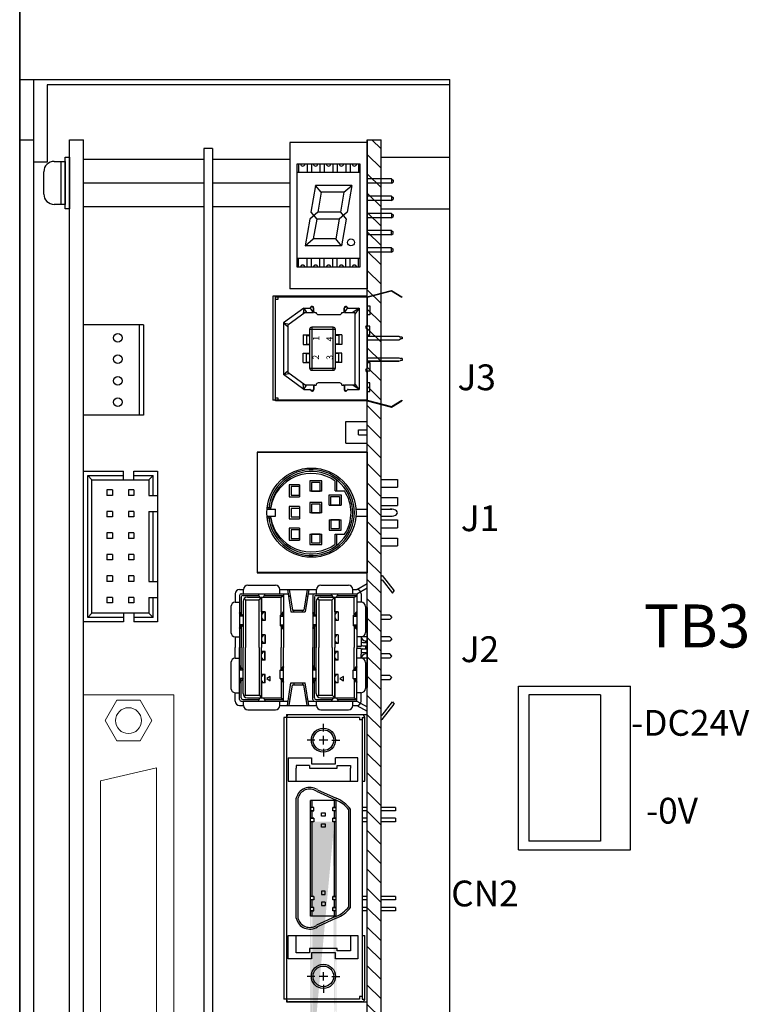
# Model space of a CAD drawing. Extents: x -1364 to -83, y -1157 to -480.
# Drawn here: x -993 to -908, y -805 to -691 of the extents above; entities that cross this region are included whole.
import ezdxf
from ezdxf.enums import TextEntityAlignment as Align

# ---------------------------------------------------------------- set-up
doc = ezdxf.new("R2010")
doc.units = 0
doc.header["$MEASUREMENT"] = 0
doc.linetypes.add('CENTER', pattern=[50.8, 31.75, -6.35, 6.35, -6.35])
doc.layers.get('0').update_dxf_attribs({"linetype": 'CONTINUOUS'})
doc.styles.add('MSｺﾞｼｯｸ', font='MS Gothic.ttf')
doc.styles.get("Standard").update_dxf_attribs({"font": 'MS Gothic.ttf'})

msp = doc.modelspace()

# ---------------------------------------------------------------- hatches: boundary and pattern name
h = msp.add_hatch()
h.set_pattern_fill('ANSI31', color=256, scale=0.5, angle=90, style=0)
h.set_pattern_definition([(135, (-1733.0789, -81.3683), (-1.122532, -1.122532), [])])
h.paths.add_polyline_path([(-951.27, -854.96), (-951.27, -704.96), (-952.87, -704.96), (-952.87, -854.96)])
h = msp.add_hatch(color=256)
h.paths.add_polyline_path([(-959.47, -782.94), (-959.47, -783.81), (-959.27, -783.81), (-959.27, -782.94)], flags=17)
h.paths.add_polyline_path([(-959.47, -781.73), (-959.47, -782.54), (-959.27, -782.54), (-959.27, -781.73)], flags=16)
h.paths.add_polyline_path([(-956.67, -781.73), (-956.67, -782.54), (-956.47, -782.54), (-956.47, -781.73)], flags=17)
h.paths.add_polyline_path([(-956.67, -782.94), (-956.67, -783.81), (-956.47, -783.81), (-956.47, -782.94)], flags=17)
edge = h.paths.add_edge_path()
edge.add_line((-959.47, -814.23), (-959.47, -781.73))
edge.add_line((-959.27, -811.95), (-959.27, -784.21))
edge.add_line((-959.07, -784.21), (-959.47, -784.21))
edge.add_line((-956.47, -784.21), (-956.87, -784.21))
edge.add_line((-956.67, -811.95), (-956.67, -784.21))
edge.add_line((-956.47, -814.23), (-956.47, -781.73))
at = {"linetype": 'CENTER'}
h = msp.add_hatch(color=256, dxfattribs=at)
h.paths.add_polyline_path([(-956.47, -784.21), (-956.67, -784.21), (-956.67, -792.39), (-956.67, -792.9), (-956.47, -792.9)])
h.paths.add_polyline_path([(-959.27, -784.21), (-959.47, -784.21), (-959.47, -791.54), (-959.47, -792.9), (-959.27, -792.9), (-959.27, -784.52)])
h.paths.add_polyline_path([(-959.27, -793.3), (-959.47, -793.3), (-959.47, -794.17), (-959.27, -794.17)])
h.paths.add_polyline_path([(-959.27, -794.57), (-959.47, -794.57), (-959.47, -795.18), (-959.27, -795.18)])
h.paths.add_polyline_path([(-956.47, -794.57), (-956.67, -794.57), (-956.67, -795.18), (-956.47, -795.18)])
h.paths.add_polyline_path([(-956.47, -793.3), (-956.67, -793.3), (-956.67, -794.17), (-956.47, -794.17)])

# ---------------------------------------------------------------- linework, layer by layer
for p, q in [((-993.27, -863.96), (-993.27, -499.96)), ((-993.27, -667.96), (-993.27, -697.96)), ((-993.27, -697.96), (-993.27, -863.96)), ((-993.27, -697.96), (-943.27, -697.96)), ((-993.27, -697.96), (-991.67, -697.96)), ((-991.67, -697.96), (-991.67, -863.96)), ((-943.27, -828.96), (-943.27, -697.96)), ((-943.27, -698.56), (-990.07, -698.56)), ((-990.07, -698.56), (-990.07, -707.56)), ((-943.27, -862.36), (-943.27, -698.56)), ((-993.27, -704.96), (-991.67, -704.96)), ((-987.47, -854.96), (-987.47, -704.96)), ((-987.47, -704.96), (-985.87, -704.96)), ((-985.87, -854.96), (-985.87, -704.96)), ((-971.87, -705.96), (-971.87, -853.96)), ((-970.87, -705.96), (-971.87, -705.96)), ((-970.87, -705.96), (-970.87, -853.96)), ((-961.87, -705.26), (-961.87, -722.26)), ((-952.87, -705.26), (-961.87, -705.26)), ((-952.87, -854.96), (-952.87, -704.96)), ((-952.87, -704.96), (-951.27, -704.96)), ((-952.87, -704.96), (-952.87, -722.27)), ((-952.87, -704.96), (-952.87, -722.27)), ((-952.87, -704.96), (-952.87, -722.27)), ((-952.87, -704.96), (-952.87, -722.27)), ((-952.87, -722.26), (-952.87, -705.26)), ((-951.27, -854.96), (-951.27, -704.96)), ((-951.27, -706.96), (-943.27, -706.96)), ((-990.07, -707.56), (-991.67, -707.56)), ((-989.27, -707.46), (-988.47, -707.46)), ((-985.87, -707.21), (-971.87, -707.21)), ((-985.87, -712.71), (-985.87, -707.21)), ((-970.87, -707.21), (-970.87, -712.71)), ((-970.87, -707.21), (-961.87, -707.21)), ((-990.47, -711.26), (-990.47, -708.66)), ((-985.87, -709.96), (-971.87, -709.96)), ((-970.87, -709.96), (-961.87, -709.96)), ((-958.87, -710.26), (-959.41, -713.36)), ((-958.21, -711.06), (-958.87, -710.26)), ((-955.59, -711.06), (-954.65, -710.26)), ((-954.65, -710.26), (-955.19, -713.36)), ((-958.21, -711.06), (-958.61, -713.36)), ((-955.59, -711.06), (-955.99, -713.36)), ((-988.47, -712.46), (-989.27, -712.46)), ((-985.87, -712.71), (-971.87, -712.71)), ((-970.87, -712.71), (-961.87, -712.71)), ((-958.61, -713.36), (-959.55, -714.16)), ((-959.41, -713.36), (-958.75, -714.16)), ((-955.19, -713.36), (-956.13, -714.16)), ((-955.99, -713.36), (-955.33, -714.16)), ((-951.27, -712.96), (-943.27, -712.96)), ((-959.55, -714.16), (-960.1, -717.26)), ((-958.75, -714.16), (-959.16, -716.46)), ((-956.13, -714.16), (-956.54, -716.46)), ((-955.33, -714.16), (-955.88, -717.26)), ((-960.1, -717.26), (-959.16, -716.46)), ((-955.88, -717.26), (-956.54, -716.46)), ((-963.85, -723.14), (-963.85, -735.23)), ((-952.87, -723.14), (-963.85, -723.14)), ((-963.54, -735.28), (-963.54, -723.19)), ((-963.54, -723.19), (-952.87, -723.19)), ((-963.24, -723.49), (-963.24, -723.19)), ((-962.97, -723.14), (-962.97, -723.14)), ((-952.87, -722.26), (-961.87, -722.26)), ((-952.87, -723.19), (-950.06, -722.47)), ((-952.87, -723.24), (-950.06, -722.52)), ((-952.87, -735.23), (-952.87, -723.14)), ((-952.87, -723.19), (-952.87, -726.54)), ((-950.06, -722.47), (-948.84, -723.19)), ((-950.06, -722.52), (-948.84, -723.24)), ((-948.84, -723.19), (-948.84, -723.24)), ((-963.54, -723.49), (-963.24, -723.49)), ((-959.12, -724.46), (-959.39, -724.35)), ((-955.52, -724.46), (-955.25, -724.35)), ((-952.87, -724.27), (-952.56, -724.27)), ((-952.56, -724.27), (-952.56, -725.29)), ((-960.26, -724.51), (-962.6, -726.23)), ((-960.1, -725.01), (-962.1, -726.49)), ((-960.26, -724.51), (-960.31, -725.17)), ((-960.26, -724.51), (-959.92, -725.01)), ((-960.26, -724.51), (-959.55, -724.51)), ((-960.1, -725.01), (-959.12, -725.01)), ((-959.12, -725.01), (-959.49, -724.49)), ((-959.12, -725.01), (-959.12, -724.46)), ((-959.07, -724.91), (-959.07, -724.51)), ((-958.97, -725.01), (-958.82, -725.01)), ((-958.57, -725.26), (-956.07, -725.26)), ((-955.82, -725.01), (-955.67, -725.01)), ((-955.57, -724.91), (-955.57, -724.51)), ((-955.52, -725.01), (-955.52, -724.46)), ((-955.52, -725.01), (-955.14, -724.49)), ((-955.52, -725.01), (-954.32, -725.01)), ((-955.09, -724.51), (-953.82, -724.51)), ((-953.82, -724.51), (-954.53, -725.01)), ((-953.82, -724.51), (-954.32, -725.21)), ((-954.32, -725.01), (-954.32, -733.46)), ((-953.82, -724.51), (-953.82, -733.96)), ((-952.56, -725.29), (-952.87, -725.29)), ((-978.87, -726.46), (-985.87, -726.46)), ((-979.37, -726.46), (-979.37, -736.96)), ((-978.87, -726.46), (-978.87, -736.96)), ((-962.6, -726.23), (-961.95, -726.38)), ((-962.6, -726.23), (-962.1, -726.66)), ((-962.6, -726.23), (-962.6, -732.24)), ((-962.1, -726.49), (-962.1, -731.99)), ((-952.56, -726.62), (-953.03, -726.62)), ((-952.56, -727.64), (-952.56, -726.62)), ((-960.32, -727.64), (-960.32, -728.74)), ((-960.32, -727.64), (-959.57, -727.64)), ((-959.94, -727.69), (-959.94, -728.69)), ((-959.94, -727.69), (-959.57, -727.69)), ((-959.57, -726.99), (-959.57, -731.49)), ((-956.57, -726.99), (-959.57, -726.99)), ((-959.32, -726.74), (-959.32, -731.74)), ((-956.82, -726.74), (-959.32, -726.74)), ((-956.82, -731.74), (-956.82, -726.74)), ((-956.57, -731.49), (-956.57, -726.99)), ((-955.82, -727.64), (-956.57, -727.64)), ((-956.19, -727.69), (-956.57, -727.69)), ((-956.19, -727.69), (-956.19, -728.69)), ((-955.82, -727.64), (-955.82, -728.74)), ((-952.87, -726.94), (-952.87, -731.54)), ((-952.87, -727.64), (-952.56, -727.64)), ((-952.87, -727.79), (-949.21, -727.79)), ((-949.21, -727.79), (-949.01, -727.89)), ((-960.32, -728.74), (-959.57, -728.74)), ((-959.94, -728.69), (-959.57, -728.69)), ((-956.19, -728.69), (-956.57, -728.69)), ((-955.82, -728.74), (-956.57, -728.74)), ((-952.87, -728.19), (-949.21, -728.19)), ((-949.21, -728.19), (-949.01, -728.09)), ((-948.81, -727.89), (-949.01, -727.89)), ((-948.81, -728.09), (-949.01, -728.09)), ((-948.81, -727.89), (-948.81, -728.09)), ((-960.32, -730.84), (-960.32, -729.74)), ((-960.32, -729.74), (-959.57, -729.74)), ((-959.94, -730.79), (-959.94, -729.79)), ((-959.94, -729.79), (-959.57, -729.79)), ((-955.82, -729.74), (-956.57, -729.74)), ((-956.19, -729.79), (-956.57, -729.79)), ((-956.19, -730.79), (-956.19, -729.79)), ((-955.82, -730.84), (-955.82, -729.74)), ((-960.32, -730.84), (-959.57, -730.84)), ((-959.94, -730.79), (-959.57, -730.79)), ((-956.19, -730.79), (-956.57, -730.79)), ((-955.82, -730.84), (-956.57, -730.84)), ((-952.87, -730.29), (-949.21, -730.29)), ((-949.21, -730.69), (-952.87, -730.69)), ((-952.87, -730.69), (-949.21, -730.69)), ((-952.87, -730.84), (-952.56, -730.84)), ((-952.56, -730.84), (-952.56, -731.85)), ((-949.21, -730.29), (-949.01, -730.39)), ((-949.21, -730.69), (-949.01, -730.59)), ((-948.81, -730.39), (-949.01, -730.39)), ((-948.81, -730.59), (-949.01, -730.59)), ((-948.81, -730.39), (-948.81, -730.59)), ((-962.6, -732.24), (-962.1, -731.82)), ((-962.6, -732.24), (-961.95, -732.1)), ((-960.26, -733.96), (-962.6, -732.24)), ((-960.1, -733.46), (-962.1, -731.99)), ((-959.57, -731.49), (-956.57, -731.49)), ((-959.32, -731.74), (-956.82, -731.74)), ((-952.56, -731.85), (-953.03, -731.85)), ((-952.87, -731.94), (-952.87, -735.28)), ((-960.26, -733.96), (-960.31, -733.3)), ((-960.26, -733.96), (-959.92, -733.46)), ((-959.12, -733.46), (-960.1, -733.46)), ((-959.12, -733.46), (-959.12, -734.01)), ((-958.97, -733.46), (-958.82, -733.46)), ((-956.07, -733.21), (-958.57, -733.21)), ((-955.82, -733.46), (-955.67, -733.46)), ((-955.52, -733.46), (-955.52, -734.01)), ((-954.32, -733.46), (-955.52, -733.46)), ((-953.82, -733.96), (-954.53, -733.46)), ((-953.82, -733.96), (-954.32, -733.26)), ((-952.56, -733.19), (-952.87, -733.19)), ((-952.56, -734.21), (-952.56, -733.19)), ((-960.26, -733.96), (-959.55, -733.96)), ((-959.12, -734.01), (-959.39, -734.12)), ((-959.07, -733.56), (-959.07, -733.96)), ((-955.57, -733.56), (-955.57, -733.96)), ((-955.52, -734.01), (-955.25, -734.12)), ((-955.09, -733.96), (-953.82, -733.96)), ((-952.87, -734.21), (-952.56, -734.21)), ((-952.87, -735.23), (-963.85, -735.23)), ((-963.24, -734.98), (-963.54, -734.98)), ((-952.87, -735.28), (-963.54, -735.28)), ((-963.24, -735.28), (-963.24, -734.98)), ((-952.87, -735.23), (-950.06, -735.96)), ((-952.87, -735.28), (-950.06, -736.01)), ((-950.06, -735.96), (-948.84, -735.23)), ((-950.06, -736.01), (-948.84, -735.28)), ((-948.84, -735.23), (-948.84, -735.28)), ((-978.87, -736.96), (-985.87, -736.96)), ((-955.37, -740.21), (-955.37, -737.71)), ((-955.37, -737.71), (-952.87, -737.71)), ((-953.87, -738.66), (-952.87, -738.66)), ((-953.87, -739.26), (-953.87, -738.66)), ((-955.37, -740.21), (-952.87, -740.21)), ((-953.87, -739.26), (-952.87, -739.26)), ((-965.67, -741.26), (-965.67, -755.26)), ((-952.87, -741.26), (-965.67, -741.26)), ((-965.65, -741.29), (-965.65, -755.29)), ((-952.85, -741.29), (-965.65, -741.29)), ((-952.87, -741.26), (-952.87, -755.26)), ((-952.85, -747.89), (-952.85, -741.29)), ((-985.87, -760.96), (-985.87, -743.46)), ((-985.87, -743.46), (-981.2, -743.46)), ((-981.2, -744.46), (-981.2, -743.46)), ((-980, -744.46), (-980, -743.46)), ((-980, -743.46), (-977.27, -743.46)), ((-977.27, -743.46), (-977.27, -760.96)), ((-985.37, -760.46), (-985.37, -743.96)), ((-985.37, -743.96), (-981.2, -743.96)), ((-984.87, -744.46), (-985.37, -743.96)), ((-984.87, -759.96), (-984.87, -744.46)), ((-984.87, -744.46), (-978.27, -744.46)), ((-980, -743.96), (-977.77, -743.96)), ((-978.27, -744.46), (-977.77, -743.96)), ((-978.27, -744.46), (-978.27, -746.28)), ((-977.77, -746.28), (-977.77, -743.96)), ((-959.55, -744.59), (-959.55, -745.79)), ((-958.15, -744.59), (-959.55, -744.59)), ((-959.35, -744.79), (-959.35, -745.79)), ((-958.35, -744.79), (-959.35, -744.79)), ((-958.35, -745.79), (-958.35, -744.79)), ((-958.15, -745.79), (-958.15, -744.59)), ((-956.6, -745.75), (-956.6, -744.61)), ((-956.4, -745.75), (-956.4, -744.51)), ((-951.27, -744.44), (-949.35, -744.44)), ((-949.35, -744.44), (-949.35, -745.34)), ((-983.14, -745.64), (-983.14, -746.28)), ((-982.5, -745.64), (-983.14, -745.64)), ((-982.5, -745.64), (-982.5, -746.28)), ((-980.64, -745.64), (-980.64, -746.28)), ((-980, -745.64), (-980.64, -745.64)), ((-980, -745.64), (-980, -746.28)), ((-961.93, -745.05), (-961.93, -746.45)), ((-960.73, -745.05), (-961.93, -745.05)), ((-961.73, -745.25), (-961.73, -746.25)), ((-960.73, -745.25), (-961.73, -745.25)), ((-960.73, -745.05), (-960.73, -746.45)), ((-960.73, -746.25), (-960.73, -745.25)), ((-958.15, -745.79), (-959.55, -745.79)), ((-959.35, -745.79), (-958.35, -745.79)), ((-956.6, -745.75), (-955.53, -745.75)), ((-951.27, -745.34), (-949.35, -745.34)), ((-982.5, -746.28), (-983.14, -746.28)), ((-980, -746.28), (-980.64, -746.28)), ((-978.27, -746.28), (-977.27, -746.28)), ((-961.93, -746.45), (-960.73, -746.45)), ((-961.73, -746.25), (-960.73, -746.25)), ((-959.55, -747.09), (-959.55, -748.29)), ((-958.15, -747.09), (-959.55, -747.09)), ((-958.15, -748.29), (-958.15, -747.09)), ((-957.3, -747.43), (-957.3, -746.23)), ((-957.3, -746.23), (-955.9, -746.23)), ((-957.1, -747.43), (-957.1, -746.43)), ((-957.1, -746.43), (-956.1, -746.43)), ((-956.1, -746.43), (-956.1, -747.43)), ((-955.9, -746.23), (-955.9, -747.43)), ((-951.27, -746.54), (-949.35, -746.54)), ((-949.35, -746.54), (-949.35, -747.44)), ((-983.14, -748.14), (-983.14, -748.78)), ((-982.5, -748.14), (-983.14, -748.14)), ((-982.5, -748.14), (-982.5, -748.78)), ((-980.64, -748.14), (-980.64, -748.78)), ((-980, -748.14), (-980.64, -748.14)), ((-980, -748.14), (-980, -748.78)), ((-978.27, -748.14), (-978.27, -756.28)), ((-978.27, -748.14), (-977.27, -748.14)), ((-977.77, -756.28), (-977.77, -748.14)), ((-964.52, -747.69), (-964.1, -747.69)), ((-964.52, -747.89), (-963.54, -747.89)), ((-963.54, -748.69), (-963.54, -747.89)), ((-961.93, -747.59), (-961.93, -748.99)), ((-960.73, -747.59), (-961.93, -747.59)), ((-961.73, -747.79), (-961.73, -748.79)), ((-960.73, -747.79), (-961.73, -747.79)), ((-960.73, -747.59), (-960.73, -748.99)), ((-958.15, -748.29), (-959.55, -748.29)), ((-959.35, -747.29), (-959.35, -748.29)), ((-958.35, -747.29), (-959.35, -747.29)), ((-959.35, -748.29), (-958.35, -748.29)), ((-958.35, -748.29), (-958.35, -747.29)), ((-957.3, -747.43), (-955.9, -747.43)), ((-956.1, -747.43), (-957.1, -747.43)), ((-954.18, -747.89), (-952.87, -747.89)), ((-954.18, -747.89), (-952.87, -747.89)), ((-951.27, -747.44), (-949.35, -747.44)), ((-951.27, -747.89), (-950.01, -747.89)), ((-982.5, -748.78), (-983.14, -748.78)), ((-980, -748.78), (-980.64, -748.78)), ((-964.52, -748.69), (-963.54, -748.69)), ((-964.52, -748.89), (-964.1, -748.89)), ((-961.93, -748.99), (-960.73, -748.99)), ((-961.73, -748.79), (-960.73, -748.79)), ((-957.3, -749.14), (-955.9, -749.14)), ((-957.3, -749.14), (-957.3, -750.34)), ((-957.1, -749.14), (-957.1, -750.14)), ((-956.1, -749.14), (-957.1, -749.14)), ((-956.1, -750.14), (-956.1, -749.14)), ((-955.9, -750.34), (-955.9, -749.14)), ((-954.18, -748.69), (-952.87, -748.69)), ((-954.18, -748.69), (-952.87, -748.69)), ((-952.85, -755.29), (-952.85, -748.69)), ((-951.27, -748.69), (-950.01, -748.69)), ((-951.27, -749.14), (-949.35, -749.14)), ((-949.35, -749.14), (-949.35, -750.04)), ((-982.5, -750.64), (-983.14, -750.64)), ((-983.14, -750.64), (-983.14, -751.28)), ((-982.5, -750.64), (-982.5, -751.28)), ((-980.64, -750.64), (-980.64, -751.28)), ((-980, -750.64), (-980.64, -750.64)), ((-980, -750.64), (-980, -751.28)), ((-961.93, -750.09), (-961.93, -751.49)), ((-960.73, -750.09), (-961.93, -750.09)), ((-961.73, -750.29), (-961.73, -751.29)), ((-960.73, -750.29), (-961.73, -750.29)), ((-960.73, -750.09), (-960.73, -751.49)), ((-960.73, -751.29), (-960.73, -750.29)), ((-957.3, -750.34), (-955.9, -750.34)), ((-957.1, -750.14), (-956.1, -750.14)), ((-951.27, -750.04), (-949.35, -750.04)), ((-982.5, -751.28), (-983.14, -751.28)), ((-980, -751.28), (-980.64, -751.28)), ((-961.93, -751.49), (-960.73, -751.49)), ((-961.73, -751.29), (-960.73, -751.29)), ((-959.55, -750.8), (-959.55, -752)), ((-959.55, -750.8), (-958.15, -750.8)), ((-958.35, -750.8), (-959.35, -750.8)), ((-959.35, -750.8), (-959.35, -751.8)), ((-959.35, -751.8), (-958.35, -751.8)), ((-958.35, -751.8), (-958.35, -750.8)), ((-958.15, -752), (-958.15, -750.8)), ((-956.6, -750.79), (-955.5, -750.79)), ((-956.6, -751.96), (-956.6, -750.79)), ((-956.4, -752.06), (-956.4, -750.79)), ((-951.27, -751.24), (-949.35, -751.24)), ((-949.35, -751.24), (-949.35, -752.14)), ((-959.55, -752), (-958.15, -752)), ((-951.27, -752.14), (-949.35, -752.14)), ((-983.14, -753.14), (-983.14, -753.78)), ((-982.5, -753.14), (-983.14, -753.14)), ((-982.5, -753.78), (-983.14, -753.78)), ((-982.5, -753.14), (-982.5, -753.78)), ((-980.64, -753.14), (-980.64, -753.78)), ((-980, -753.14), (-980.64, -753.14)), ((-980, -753.78), (-980.64, -753.78)), ((-980, -753.14), (-980, -753.78)), ((-952.87, -755.26), (-965.67, -755.26)), ((-983.14, -755.64), (-983.14, -756.28)), ((-982.5, -755.64), (-983.14, -755.64)), ((-982.5, -756.28), (-983.14, -756.28)), ((-982.5, -755.64), (-982.5, -756.28)), ((-980.64, -755.64), (-980.64, -756.28)), ((-980, -755.64), (-980.64, -755.64)), ((-980, -756.28), (-980.64, -756.28)), ((-980, -755.64), (-980, -756.28)), ((-978.27, -756.28), (-977.27, -756.28)), ((-965.65, -755.29), (-952.85, -755.29)), ((-951.27, -755.66), (-951.13, -755.59)), ((-951.27, -756.16), (-951.13, -756.09)), ((-951.13, -755.59), (-949.73, -757.39)), ((-951.13, -756.09), (-949.94, -757.63)), ((-967.71, -757.21), (-967.26, -757.21)), ((-967.26, -757.71), (-967.26, -757.21)), ((-966.76, -756.71), (-963.54, -756.71)), ((-966.76, -756.71), (-963.54, -756.71)), ((-963.04, -757.71), (-963.04, -757.21)), ((-963.04, -757.21), (-962.59, -757.21)), ((-962.59, -757.21), (-958.76, -757.21)), ((-962.14, -757.21), (-961.74, -759.83)), ((-961.94, -757.21), (-961.57, -759.63)), ((-959.87, -757.21), (-960.24, -759.63)), ((-959.67, -757.21), (-960.07, -759.83)), ((-958.76, -757.71), (-958.76, -757.21)), ((-958.26, -756.71), (-955.04, -756.71)), ((-958.26, -756.71), (-955.04, -756.71)), ((-954.54, -757.71), (-954.54, -757.21)), ((-954.54, -757.21), (-954.09, -757.21)), ((-954.09, -757.21), (-952.87, -756.54)), ((-954.09, -757.71), (-952.87, -757.04)), ((-949.94, -757.63), (-949.73, -757.39)), ((-983.14, -758.14), (-983.14, -758.78)), ((-982.5, -758.14), (-983.14, -758.14)), ((-982.5, -758.14), (-982.5, -758.78)), ((-980.64, -758.14), (-980.64, -758.78)), ((-980, -758.14), (-980.64, -758.14)), ((-980, -758.14), (-980, -758.78)), ((-978.27, -758.14), (-977.27, -758.14)), ((-978.27, -758.14), (-978.27, -759.96)), ((-977.77, -760.46), (-977.77, -758.14)), ((-968.21, -757.71), (-968.21, -758.71)), ((-967.71, -757.91), (-967.71, -763.96)), ((-967.51, -757.71), (-962.59, -757.71)), ((-967.51, -758.11), (-967.51, -760.08)), ((-967.31, -757.91), (-965.45, -757.91)), ((-967.31, -758.61), (-967.31, -763.96)), ((-967.01, -758.41), (-967.19, -758.27)), ((-967.01, -758.41), (-965.45, -758.41)), ((-967.01, -758.41), (-967.01, -763.96)), ((-966.81, -758.11), (-962.89, -758.11)), ((-965.35, -758.11), (-965.55, -757.71)), ((-965.45, -758.41), (-965.15, -758.11)), ((-965.45, -763.96), (-965.45, -758.41)), ((-965.15, -759.83), (-965.15, -758.11)), ((-965.15, -759.83), (-965.15, -758.11)), ((-965.15, -758.11), (-965.15, -763.96)), ((-964.95, -758.11), (-964.75, -757.71)), ((-964.85, -757.91), (-962.59, -757.91)), ((-962.89, -758.11), (-962.59, -757.91)), ((-962.89, -760.21), (-962.89, -758.11)), ((-962.59, -757.71), (-962.59, -763.96)), ((-962.59, -757.71), (-962.06, -757.71)), ((-962.02, -758.01), (-961.82, -758.01)), ((-959.99, -758.01), (-959.79, -758.01)), ((-959.74, -757.71), (-959.01, -757.71)), ((-959.21, -757.91), (-959.21, -763.96)), ((-959.01, -757.71), (-954.09, -757.71)), ((-959.01, -758.11), (-959.01, -760.08)), ((-958.81, -757.91), (-956.95, -757.91)), ((-958.81, -758.61), (-958.81, -763.96)), ((-958.51, -758.41), (-958.69, -758.27)), ((-958.51, -758.41), (-958.51, -763.96)), ((-958.51, -758.41), (-956.95, -758.41)), ((-958.31, -758.11), (-954.39, -758.11)), ((-956.85, -758.11), (-957.05, -757.71)), ((-956.95, -758.41), (-956.65, -758.11)), ((-956.95, -763.96), (-956.95, -758.41)), ((-956.65, -758.11), (-956.65, -763.96)), ((-956.65, -759.83), (-956.65, -758.11)), ((-956.65, -759.83), (-956.65, -758.11)), ((-956.45, -758.11), (-956.25, -757.71)), ((-956.35, -757.91), (-954.09, -757.91)), ((-954.39, -758.11), (-954.09, -757.91)), ((-954.39, -760.21), (-954.39, -758.11)), ((-954.09, -757.71), (-954.09, -763.86)), ((-953.59, -757.71), (-953.59, -758.71)), ((-982.5, -758.78), (-983.14, -758.78)), ((-980, -758.78), (-980.64, -758.78)), ((-968.71, -759.21), (-968.71, -762.21)), ((-968.21, -758.71), (-967.71, -758.71)), ((-967.31, -760.33), (-967.71, -759.83)), ((-964.75, -759.83), (-965.15, -759.83)), ((-964.75, -759.83), (-964.75, -760.83)), ((-962.99, -760.33), (-962.59, -759.83)), ((-961.74, -759.83), (-960.07, -759.83)), ((-961.57, -759.63), (-960.24, -759.63)), ((-961.4, -759.83), (-961.4, -759.63)), ((-960.4, -759.83), (-960.4, -759.63)), ((-958.81, -760.33), (-959.21, -759.83)), ((-956.25, -759.83), (-956.65, -759.83)), ((-956.25, -759.83), (-956.25, -760.83)), ((-954.49, -760.33), (-954.09, -759.83)), ((-953.59, -758.71), (-954.09, -758.71)), ((-953.09, -759.21), (-953.09, -762.21)), ((-953.09, -759.31), (-952.87, -759.31)), ((-952.87, -759.31), (-952.87, -768.61)), ((-952.87, -768.61), (-952.87, -759.31)), ((-981.2, -760.96), (-985.87, -760.96)), ((-984.87, -759.96), (-985.37, -760.46)), ((-981.2, -760.46), (-985.37, -760.46)), ((-978.27, -759.96), (-984.87, -759.96)), ((-981.2, -759.96), (-981.2, -760.96)), ((-980, -759.96), (-980, -760.96)), ((-977.77, -760.46), (-980, -760.46)), ((-977.27, -760.96), (-980, -760.96)), ((-978.27, -759.96), (-977.77, -760.46)), ((-967.52, -760.23), (-967.71, -759.99)), ((-967.52, -760.23), (-967.71, -760.23)), ((-967.31, -760.33), (-967.71, -760.33)), ((-964.95, -759.85), (-965.15, -760.13)), ((-964.77, -759.85), (-965.15, -759.85)), ((-965.15, -760.53), (-964.95, -760.81)), ((-964.77, -760.81), (-965.15, -760.81)), ((-964.75, -760.83), (-965.15, -760.83)), ((-964.77, -759.85), (-964.77, -760.81)), ((-962.99, -760.33), (-962.99, -761.33)), ((-962.99, -760.33), (-962.59, -760.33)), ((-962.79, -760.23), (-962.59, -759.99)), ((-962.79, -760.23), (-962.59, -760.23)), ((-959.02, -760.23), (-959.21, -759.99)), ((-959.02, -760.23), (-959.21, -760.23)), ((-958.81, -760.33), (-959.21, -760.33)), ((-956.27, -759.85), (-956.65, -759.85)), ((-956.45, -759.85), (-956.65, -760.13)), ((-956.65, -760.53), (-956.45, -760.81)), ((-956.27, -760.81), (-956.65, -760.81)), ((-956.25, -760.83), (-956.65, -760.83)), ((-956.27, -759.85), (-956.27, -760.81)), ((-954.49, -760.33), (-954.09, -760.33)), ((-954.49, -760.33), (-954.49, -761.33)), ((-954.29, -760.23), (-954.09, -759.99)), ((-954.29, -760.23), (-954.09, -760.23)), ((-950.23, -760.21), (-951.27, -760.21)), ((-950.23, -760.71), (-951.27, -760.71)), ((-950.23, -760.21), (-950.03, -760.46)), ((-950.23, -760.71), (-950.03, -760.46)), ((-967.31, -761.33), (-967.71, -761.33)), ((-967.71, -761.83), (-967.31, -761.33)), ((-967.71, -761.67), (-967.52, -761.43)), ((-967.52, -761.43), (-967.71, -761.43)), ((-967.51, -761.58), (-967.51, -763.21)), ((-962.59, -761.83), (-962.99, -761.33)), ((-962.99, -761.33), (-962.59, -761.33)), ((-962.89, -761.46), (-962.89, -763.96)), ((-962.59, -761.67), (-962.79, -761.43)), ((-962.79, -761.43), (-962.59, -761.43)), ((-959.21, -761.83), (-958.81, -761.33)), ((-958.81, -761.33), (-959.21, -761.33)), ((-959.02, -761.43), (-959.21, -761.43)), ((-959.21, -761.67), (-959.02, -761.43)), ((-959.01, -761.58), (-959.01, -763.21)), ((-954.49, -761.33), (-954.09, -761.33)), ((-954.09, -761.83), (-954.49, -761.33)), ((-954.39, -761.46), (-954.39, -763.96)), ((-954.29, -761.43), (-954.09, -761.43)), ((-954.09, -761.67), (-954.29, -761.43)), ((-968.21, -762.71), (-967.71, -762.71)), ((-968.21, -762.71), (-968.21, -763.96)), ((-967.51, -763.21), (-967.51, -763.96)), ((-964.75, -762.48), (-965.15, -762.48)), ((-964.77, -762.5), (-965.15, -762.5)), ((-964.95, -762.5), (-965.15, -762.78)), ((-965.15, -763.18), (-964.95, -763.46)), ((-964.77, -762.5), (-964.77, -763.46)), ((-964.75, -762.48), (-964.75, -763.48)), ((-959.01, -763.21), (-959.01, -763.96)), ((-956.25, -762.48), (-956.65, -762.48)), ((-956.45, -762.5), (-956.65, -762.78)), ((-956.27, -762.5), (-956.65, -762.5)), ((-956.65, -763.18), (-956.45, -763.46)), ((-956.27, -762.5), (-956.27, -763.46)), ((-956.25, -762.48), (-956.25, -763.48)), ((-953.59, -762.71), (-954.09, -762.71)), ((-952.87, -762.71), (-953.59, -762.71)), ((-953.59, -762.71), (-953.59, -763.18)), ((-953.59, -763.18), (-953.59, -763.58)), ((-952.87, -763.21), (-953.09, -763.21)), ((-953.09, -763.21), (-953.09, -763.38)), ((-950.23, -762.71), (-951.27, -762.71)), ((-950.23, -763.21), (-951.27, -763.21)), ((-950.03, -762.96), (-950.23, -762.71)), ((-950.03, -762.96), (-950.23, -763.21)), ((-968.21, -765.21), (-968.21, -763.96)), ((-967.71, -770.01), (-967.71, -763.96)), ((-967.51, -764.71), (-967.51, -763.96)), ((-967.31, -769.31), (-967.31, -763.96)), ((-967.01, -769.51), (-967.01, -763.96)), ((-965.45, -763.96), (-965.45, -769.51)), ((-964.77, -763.46), (-965.15, -763.46)), ((-964.75, -763.48), (-965.15, -763.48)), ((-965.15, -769.81), (-965.15, -763.96)), ((-962.89, -766.46), (-962.89, -763.96)), ((-962.59, -770.21), (-962.59, -763.96)), ((-959.21, -770.01), (-959.21, -763.96)), ((-959.01, -764.71), (-959.01, -763.96)), ((-958.81, -769.31), (-958.81, -763.96)), ((-958.51, -769.51), (-958.51, -763.96)), ((-956.95, -763.96), (-956.95, -769.51)), ((-956.27, -763.46), (-956.65, -763.46)), ((-956.25, -763.48), (-956.65, -763.48)), ((-956.65, -769.81), (-956.65, -763.96)), ((-954.39, -766.46), (-954.39, -763.96)), ((-953.59, -763.86), (-954.09, -763.86)), ((-954.09, -763.86), (-954.09, -764.06)), ((-953.59, -764.06), (-954.09, -764.06)), ((-954.09, -770.21), (-954.09, -764.06)), ((-953.59, -763.58), (-953.59, -763.86)), ((-953.59, -764.06), (-953.59, -764.33)), ((-953.59, -764.33), (-953.59, -764.73)), ((-953.39, -763.38), (-952.87, -763.38)), ((-953.39, -763.78), (-952.87, -763.78)), ((-953.39, -764.13), (-952.87, -764.13)), ((-953.09, -763.78), (-953.09, -764.13)), ((-968.21, -765.21), (-967.71, -765.21)), ((-967.51, -766.33), (-967.51, -764.71)), ((-964.75, -764.43), (-965.15, -764.43)), ((-965.15, -764.73), (-964.95, -764.45)), ((-964.77, -764.45), (-965.15, -764.45)), ((-964.95, -765.41), (-965.15, -765.13)), ((-964.77, -765.41), (-965.15, -765.41)), ((-964.75, -765.43), (-965.15, -765.43)), ((-964.77, -765.41), (-964.77, -764.45)), ((-964.75, -765.43), (-964.75, -764.43)), ((-959.01, -766.33), (-959.01, -764.71)), ((-956.25, -764.43), (-956.65, -764.43)), ((-956.27, -764.45), (-956.65, -764.45)), ((-956.65, -764.73), (-956.45, -764.45)), ((-956.45, -765.41), (-956.65, -765.13)), ((-956.27, -765.41), (-956.65, -765.41)), ((-956.25, -765.43), (-956.65, -765.43)), ((-956.27, -765.41), (-956.27, -764.45)), ((-956.25, -765.43), (-956.25, -764.43)), ((-953.59, -765.21), (-954.09, -765.21)), ((-953.59, -765.21), (-953.59, -764.73)), ((-952.87, -765.21), (-953.59, -765.21)), ((-953.39, -764.53), (-952.87, -764.53)), ((-953.09, -764.53), (-953.09, -764.71)), ((-952.87, -764.71), (-953.09, -764.71)), ((-950.23, -764.71), (-951.27, -764.71)), ((-950.23, -765.21), (-951.27, -765.21)), ((-950.03, -764.96), (-950.23, -764.71)), ((-950.03, -764.96), (-950.23, -765.21)), ((-968.71, -765.71), (-968.71, -768.71)), ((-967.71, -766.08), (-967.31, -766.58)), ((-967.71, -766.24), (-967.52, -766.48)), ((-967.52, -766.48), (-967.71, -766.48)), ((-967.31, -766.58), (-967.71, -766.58)), ((-962.59, -766.08), (-962.99, -766.58)), ((-962.99, -766.58), (-962.59, -766.58)), ((-962.99, -767.58), (-962.99, -766.58)), ((-962.59, -766.24), (-962.79, -766.48)), ((-962.79, -766.48), (-962.59, -766.48)), ((-959.21, -766.08), (-958.81, -766.58)), ((-959.21, -766.24), (-959.02, -766.48)), ((-959.02, -766.48), (-959.21, -766.48)), ((-958.81, -766.58), (-959.21, -766.58)), ((-954.09, -766.08), (-954.49, -766.58)), ((-954.49, -767.58), (-954.49, -766.58)), ((-954.49, -766.58), (-954.09, -766.58)), ((-954.09, -766.24), (-954.29, -766.48)), ((-954.29, -766.48), (-954.09, -766.48)), ((-953.09, -765.71), (-953.09, -768.71)), ((-967.31, -767.58), (-967.71, -767.58)), ((-967.31, -767.58), (-967.71, -768.08)), ((-967.52, -767.68), (-967.71, -767.68)), ((-967.52, -767.68), (-967.71, -767.92)), ((-967.51, -769.81), (-967.51, -767.83)), ((-964.75, -767.08), (-965.15, -767.08)), ((-964.77, -767.1), (-965.15, -767.1)), ((-965.15, -767.38), (-964.95, -767.1)), ((-964.95, -768.06), (-965.15, -767.78)), ((-964.77, -768.06), (-964.77, -767.1)), ((-964.75, -768.08), (-964.75, -767.08)), ((-962.99, -767.58), (-962.59, -767.58)), ((-962.99, -767.58), (-962.59, -768.08)), ((-962.89, -767.71), (-962.89, -769.81)), ((-962.79, -767.68), (-962.59, -767.68)), ((-962.79, -767.68), (-962.59, -767.92)), ((-958.81, -767.58), (-959.21, -767.58)), ((-958.81, -767.58), (-959.21, -768.08)), ((-959.02, -767.68), (-959.21, -767.68)), ((-959.02, -767.68), (-959.21, -767.92)), ((-959.01, -769.81), (-959.01, -767.83)), ((-956.25, -767.08), (-956.65, -767.08)), ((-956.65, -767.38), (-956.45, -767.1)), ((-956.27, -767.1), (-956.65, -767.1)), ((-956.45, -768.06), (-956.65, -767.78)), ((-956.27, -768.06), (-956.27, -767.1)), ((-956.25, -768.08), (-956.25, -767.08)), ((-954.49, -767.58), (-954.09, -767.58)), ((-954.49, -767.58), (-954.09, -768.08)), ((-954.39, -767.71), (-954.39, -769.81)), ((-954.29, -767.68), (-954.09, -767.68)), ((-954.29, -767.68), (-954.09, -767.92)), ((-950.23, -767.21), (-951.27, -767.21)), ((-950.23, -767.71), (-951.27, -767.71)), ((-950.23, -767.21), (-950.03, -767.46)), ((-950.23, -767.71), (-950.03, -767.46)), ((-964.77, -768.06), (-965.15, -768.06)), ((-964.75, -768.08), (-965.15, -768.08)), ((-965.15, -768.08), (-965.15, -769.81)), ((-965.15, -768.08), (-965.15, -769.81)), ((-962.14, -770.71), (-961.74, -768.08)), ((-961.94, -770.71), (-961.57, -768.28)), ((-961.74, -768.08), (-960.07, -768.08)), ((-961.57, -768.28), (-960.24, -768.28)), ((-961.4, -768.08), (-961.4, -768.28)), ((-960.4, -768.08), (-960.4, -768.28)), ((-959.87, -770.71), (-960.24, -768.28)), ((-959.67, -770.71), (-960.07, -768.08)), ((-956.27, -768.06), (-956.65, -768.06)), ((-956.25, -768.08), (-956.65, -768.08)), ((-956.65, -768.08), (-956.65, -769.81)), ((-956.65, -768.08), (-956.65, -769.81)), ((-953.09, -768.61), (-952.87, -768.61)), ((-935.27, -768.46), (-922.27, -768.46)), ((-935.27, -787.46), (-935.27, -768.46)), ((-922.27, -787.46), (-922.27, -768.46)), ((-968.21, -769.21), (-967.71, -769.21)), ((-968.21, -770.21), (-968.21, -769.21)), ((-967.31, -770.01), (-965.45, -770.01)), ((-967.01, -769.51), (-967.19, -769.64)), ((-967.01, -769.51), (-965.45, -769.51)), ((-966.81, -769.81), (-962.89, -769.81)), ((-965.35, -769.81), (-965.55, -770.21)), ((-965.45, -769.51), (-965.15, -769.81)), ((-964.95, -769.81), (-964.75, -770.21)), ((-964.85, -770.01), (-962.59, -770.01)), ((-962.89, -769.81), (-962.59, -770.01)), ((-962.02, -769.91), (-961.82, -769.91)), ((-959.99, -769.91), (-959.79, -769.91)), ((-958.81, -770.01), (-956.95, -770.01)), ((-958.51, -769.51), (-958.69, -769.64)), ((-958.51, -769.51), (-956.95, -769.51)), ((-958.31, -769.81), (-954.39, -769.81)), ((-956.85, -769.81), (-957.05, -770.21)), ((-956.95, -769.51), (-956.65, -769.81)), ((-956.45, -769.81), (-956.25, -770.21)), ((-956.35, -770.01), (-954.09, -770.01)), ((-954.39, -769.81), (-954.09, -770.01)), ((-953.59, -769.21), (-954.09, -769.21)), ((-953.59, -770.21), (-953.59, -769.21)), ((-925.77, -769.46), (-934.07, -769.46)), ((-934.07, -769.46), (-934.07, -786.46)), ((-925.77, -769.46), (-925.77, -786.46)), ((-967.71, -770.71), (-967.26, -770.71)), ((-967.51, -770.21), (-962.59, -770.21)), ((-967.26, -770.71), (-967.26, -770.21)), ((-966.76, -771.21), (-963.54, -771.21)), ((-966.76, -771.21), (-963.54, -771.21)), ((-963.04, -770.71), (-963.04, -770.21)), ((-963.04, -770.71), (-962.59, -770.71)), ((-962.59, -770.21), (-962.06, -770.21)), ((-962.59, -770.71), (-958.76, -770.71)), ((-959.74, -770.21), (-959.01, -770.21)), ((-959.01, -770.21), (-954.09, -770.21)), ((-958.76, -770.71), (-958.76, -770.21)), ((-958.26, -771.21), (-955.04, -771.21)), ((-958.26, -771.21), (-955.04, -771.21)), ((-954.54, -770.71), (-954.54, -770.21)), ((-954.54, -770.71), (-954.09, -770.71)), ((-954.09, -770.21), (-952.87, -770.87)), ((-954.09, -770.71), (-952.87, -771.37)), ((-951.13, -771.83), (-949.94, -770.29)), ((-951.13, -772.33), (-949.73, -770.53)), ((-949.94, -770.29), (-949.73, -770.53)), ((-962.57, -772.08), (-962.57, -791.98)), ((-953.77, -772.08), (-962.57, -772.08)), ((-962.27, -771.76), (-962.27, -805.16)), ((-962.27, -771.76), (-952.87, -771.76)), ((-953.47, -771.78), (-961.97, -771.78)), ((-953.77, -772.08), (-953.77, -772.38)), ((-953.47, -772.38), (-953.77, -772.38)), ((-953.47, -772.08), (-953.47, -792.03)), ((-953.47, -772.08), (-953.17, -772.08)), ((-953.17, -779.48), (-953.17, -772.08)), ((-952.87, -805.16), (-952.87, -771.76)), ((-951.27, -771.75), (-951.13, -771.83)), ((-951.27, -772.25), (-951.13, -772.33)), ((-957.97, -773.73), (-957.97, -772.83)), ((-957.97, -775.23), (-957.97, -774.23)), ((-958.97, -774.73), (-959.87, -774.73)), ((-957.47, -774.73), (-958.47, -774.73)), ((-957.97, -775.73), (-957.97, -776.63)), ((-956.97, -774.73), (-956.07, -774.73)), ((-962.07, -776.78), (-962.07, -779.48)), ((-962.07, -776.78), (-959.37, -776.78)), ((-959.37, -776.78), (-959.37, -777.48)), ((-953.97, -776.78), (-956.57, -776.78)), ((-956.57, -777.48), (-956.57, -776.78)), ((-953.97, -779.48), (-953.97, -776.78)), ((-961.12, -777.68), (-961.12, -777.98)), ((-959.57, -777.68), (-961.12, -777.68)), ((-961.12, -779.48), (-961.12, -777.98)), ((-959.57, -777.68), (-959.57, -777.98)), ((-959.57, -777.98), (-956.37, -777.98)), ((-959.37, -777.48), (-956.57, -777.48)), ((-956.37, -777.68), (-954.82, -777.68)), ((-956.37, -777.98), (-956.37, -777.68)), ((-954.82, -777.68), (-954.82, -777.98)), ((-954.82, -779.48), (-954.82, -777.98)), ((-962.07, -779.48), (-953.97, -779.48)), ((-953.47, -779.48), (-953.17, -779.48)), ((-961.12, -791.55), (-961.12, -781.49)), ((-961.12, -791.55), (-961.12, -781.49)), ((-960.92, -791.52), (-960.92, -781.51)), ((-958.77, -780.66), (-956.56, -781.67)), ((-958.67, -780.49), (-956.47, -781.49)), ((-959.47, -791.54), (-959.47, -781.73)), ((-956.47, -781.73), (-959.47, -781.73)), ((-959.47, -782.54), (-959.47, -782.94)), ((-959.07, -782.54), (-959.47, -782.54)), ((-959.07, -782.54), (-959.47, -782.54)), ((-959.27, -782.54), (-959.27, -781.73)), ((-959.07, -782.94), (-959.07, -782.54)), ((-956.87, -782.94), (-956.87, -782.54)), ((-956.47, -782.54), (-956.87, -782.54)), ((-956.87, -782.54), (-956.47, -782.54)), ((-956.67, -782.54), (-956.67, -781.73)), ((-956.47, -795.18), (-956.47, -781.73)), ((-952.87, -782.54), (-953.47, -782.54)), ((-949.57, -782.54), (-951.27, -782.54)), ((-949.57, -782.54), (-949.57, -782.94)), ((-959.07, -782.94), (-959.47, -782.94)), ((-959.47, -782.94), (-959.07, -782.94)), ((-959.07, -783.81), (-959.47, -783.81)), ((-959.47, -783.81), (-959.07, -783.81)), ((-959.47, -784.21), (-959.47, -783.81)), ((-959.27, -783.81), (-959.27, -782.94)), ((-959.07, -783.81), (-959.07, -784.21)), ((-958.17, -783.17), (-957.77, -783.17)), ((-958.17, -783.57), (-958.17, -783.17)), ((-957.77, -783.57), (-958.17, -783.57)), ((-957.77, -783.17), (-957.77, -783.57)), ((-956.47, -782.94), (-956.87, -782.94)), ((-956.47, -782.94), (-956.87, -782.94)), ((-956.47, -783.81), (-956.87, -783.81)), ((-956.87, -783.81), (-956.47, -783.81)), ((-956.87, -784.21), (-956.87, -783.81)), ((-956.67, -783.81), (-956.67, -782.94)), ((-955.02, -792.44), (-955.02, -782.81)), ((-954.82, -792.42), (-954.82, -782.74)), ((-954.82, -792.42), (-954.82, -782.74)), ((-952.87, -782.94), (-953.47, -782.94)), ((-952.87, -783.81), (-953.47, -783.81)), ((-949.57, -782.94), (-951.27, -782.94)), ((-949.57, -783.81), (-951.27, -783.81)), ((-949.57, -783.81), (-949.57, -784.21)), ((-962.57, -784.93), (-962.57, -804.83)), ((-961.12, -795.43), (-961.12, -784.5)), ((-961.12, -795.43), (-961.12, -784.5)), ((-960.92, -795.4), (-960.92, -784.47)), ((-959.07, -784.21), (-959.47, -784.21)), ((-959.47, -795.18), (-959.47, -784.49)), ((-959.27, -791.57), (-959.27, -784.21)), ((-959.27, -792.9), (-959.27, -784.52)), ((-958.17, -784.44), (-957.77, -784.44)), ((-958.17, -784.84), (-958.17, -784.44)), ((-957.77, -784.84), (-958.17, -784.84)), ((-957.77, -784.44), (-957.77, -784.84)), ((-956.47, -784.21), (-956.87, -784.21)), ((-956.47, -784.21), (-956.87, -784.21)), ((-956.67, -792.39), (-956.67, -784.21)), ((-952.87, -784.21), (-953.47, -784.21)), ((-953.47, -784.98), (-953.47, -804.83)), ((-949.57, -784.21), (-951.27, -784.21)), ((-956.67, -792.9), (-956.67, -785.34)), ((-955.02, -794.1), (-955.02, -785.39)), ((-954.82, -794.17), (-954.82, -785.37)), ((-954.82, -794.17), (-954.82, -785.37)), ((-925.77, -786.46), (-934.07, -786.46)), ((-935.27, -787.46), (-922.27, -787.46)), ((-959.07, -792.9), (-959.47, -792.9)), ((-959.07, -792.9), (-959.07, -793.3)), ((-958.17, -792.28), (-958.17, -792.68)), ((-957.77, -792.28), (-958.17, -792.28)), ((-958.17, -792.68), (-957.77, -792.68)), ((-957.77, -792.68), (-957.77, -792.28)), ((-956.47, -792.9), (-956.87, -792.9)), ((-956.87, -792.9), (-956.47, -792.9)), ((-956.87, -793.3), (-956.87, -792.9)), ((-952.87, -792.9), (-953.47, -792.9)), ((-949.57, -792.9), (-951.27, -792.9)), ((-949.57, -792.9), (-949.57, -793.3)), ((-959.07, -793.3), (-959.47, -793.3)), ((-959.27, -794.17), (-959.27, -793.3)), ((-958.17, -793.55), (-958.17, -793.95)), ((-957.77, -793.55), (-958.17, -793.55)), ((-958.17, -793.95), (-957.77, -793.95)), ((-957.77, -793.55), (-957.77, -793.95)), ((-956.47, -793.3), (-956.87, -793.3)), ((-956.47, -793.3), (-956.87, -793.3)), ((-956.67, -794.17), (-956.67, -793.3)), ((-952.87, -793.3), (-953.47, -793.3)), ((-949.57, -793.3), (-951.27, -793.3)), ((-959.07, -794.17), (-959.47, -794.17)), ((-959.07, -794.17), (-959.47, -794.17)), ((-959.07, -794.57), (-959.47, -794.57)), ((-959.47, -794.57), (-959.07, -794.57)), ((-956.47, -795.18), (-959.47, -795.18)), ((-959.27, -795.18), (-959.27, -794.57)), ((-959.07, -794.57), (-959.07, -794.17)), ((-956.56, -795.24), (-958.77, -796.25)), ((-956.47, -794.17), (-956.87, -794.17)), ((-956.87, -794.17), (-956.47, -794.17)), ((-956.87, -794.57), (-956.87, -794.17)), ((-956.47, -794.57), (-956.87, -794.57)), ((-956.47, -794.57), (-956.87, -794.57)), ((-956.67, -795.18), (-956.67, -794.57)), ((-952.87, -794.17), (-953.47, -794.17)), ((-952.87, -794.57), (-953.47, -794.57)), ((-949.57, -794.17), (-951.27, -794.17)), ((-949.57, -794.57), (-951.27, -794.57)), ((-949.57, -794.17), (-949.57, -794.57)), ((-956.47, -795.43), (-958.67, -796.43)), ((-962.07, -800.13), (-962.07, -797.43)), ((-962.07, -797.43), (-953.97, -797.43)), ((-961.12, -799.43), (-961.12, -797.43)), ((-954.82, -797.43), (-954.82, -799.23)), ((-953.97, -797.43), (-953.97, -800.13)), ((-953.47, -797.43), (-953.17, -797.43)), ((-953.17, -804.83), (-953.17, -797.43)), ((-959.57, -799.43), (-961.12, -799.43)), ((-959.57, -798.93), (-959.57, -799.43)), ((-956.37, -798.93), (-959.57, -798.93)), ((-959.37, -799.43), (-959.37, -800.13)), ((-956.57, -799.43), (-959.37, -799.43)), ((-956.57, -800.13), (-956.57, -799.43)), ((-956.37, -799.23), (-956.37, -798.93)), ((-954.82, -799.23), (-956.37, -799.23)), ((-959.37, -800.13), (-962.07, -800.13)), ((-953.97, -800.13), (-956.57, -800.13)), ((-957.97, -802.68), (-957.97, -801.68)), ((-958.97, -802.18), (-959.87, -802.18)), ((-957.47, -802.18), (-958.47, -802.18)), ((-957.97, -803.18), (-957.97, -804.08)), ((-956.97, -802.18), (-956.07, -802.18)), ((-953.77, -804.83), (-962.57, -804.83)), ((-962.27, -805.16), (-952.87, -805.16)), ((-953.47, -805.13), (-961.97, -805.13)), ((-953.77, -804.53), (-953.77, -804.83)), ((-953.47, -804.53), (-953.77, -804.53)), ((-953.47, -804.83), (-953.17, -804.83))]:
    msp.add_line(p, q)
at = {"ltscale": 0.1}
for p, q in [((-960.87, -707.76), (-960.87, -708.76)), ((-959.87, -707.76), (-959.87, -708.76)), ((-959.37, -707.76), (-959.37, -708.76)), ((-958.37, -707.76), (-958.37, -708.76)), ((-957.87, -707.76), (-957.87, -708.76)), ((-956.87, -707.76), (-956.87, -708.76)), ((-956.37, -707.76), (-956.37, -708.76)), ((-955.37, -707.76), (-955.37, -708.76)), ((-954.87, -707.76), (-954.87, -708.76)), ((-953.87, -707.76), (-953.87, -708.76)), ((-953.72, -708.76), (-961.02, -708.76)), ((-954.65, -710.26), (-958.87, -710.26)), ((-950.07, -709.51), (-952.87, -709.51)), ((-950.07, -710.01), (-952.87, -710.01)), ((-950.07, -709.51), (-950.07, -710.01)), ((-950.07, -709.51), (-949.87, -709.66)), ((-950.07, -710.01), (-949.87, -709.86)), ((-949.87, -709.66), (-949.87, -709.86)), ((-955.59, -711.06), (-958.21, -711.06)), ((-950.07, -711.51), (-952.87, -711.51)), ((-950.07, -711.51), (-949.87, -711.66)), ((-950.07, -711.51), (-950.07, -712.01)), ((-949.87, -711.66), (-949.87, -711.86)), ((-950.07, -712.01), (-952.87, -712.01)), ((-950.07, -712.01), (-949.87, -711.86)), ((-955.99, -713.36), (-958.61, -713.36)), ((-950.07, -713.51), (-952.87, -713.51)), ((-950.07, -714.01), (-952.87, -714.01)), ((-950.07, -713.51), (-950.07, -714.01)), ((-950.07, -713.51), (-949.87, -713.66)), ((-950.07, -714.01), (-949.87, -713.86)), ((-949.87, -713.66), (-949.87, -713.86)), ((-956.13, -714.16), (-958.75, -714.16)), ((-950.07, -715.51), (-952.87, -715.51)), ((-950.07, -716.01), (-952.87, -716.01)), ((-950.07, -716.01), (-950.07, -715.51)), ((-950.07, -715.51), (-949.87, -715.66)), ((-950.07, -716.01), (-949.87, -715.86)), ((-949.87, -715.86), (-949.87, -715.66)), ((-955.88, -717.26), (-960.1, -717.26)), ((-956.54, -716.46), (-959.16, -716.46)), ((-950.07, -717.51), (-952.87, -717.51)), ((-950.07, -718.01), (-952.87, -718.01)), ((-950.07, -717.51), (-949.87, -717.66)), ((-950.07, -718.01), (-950.07, -717.51)), ((-950.07, -718.01), (-949.87, -717.86)), ((-949.87, -717.86), (-949.87, -717.66)), ((-953.72, -718.76), (-961.02, -718.76)), ((-960.87, -719.76), (-960.87, -718.76)), ((-959.87, -719.76), (-959.87, -718.76)), ((-959.37, -719.76), (-959.37, -718.76)), ((-958.37, -719.76), (-958.37, -718.76)), ((-957.87, -719.76), (-957.87, -718.76)), ((-956.87, -719.76), (-956.87, -718.76)), ((-956.37, -719.76), (-956.37, -718.76)), ((-955.37, -719.76), (-955.37, -718.76)), ((-954.87, -719.76), (-954.87, -718.76)), ((-953.87, -719.76), (-953.87, -718.76))]:
    msp.add_line(p, q, dxfattribs=at)
at = {"lineweight": 15}
for p, q in [((-985.87, -755.96), (-985.87, -819.96)), ((-975.37, -769.46), (-985.87, -769.46)), ((-983.35, -772.46), (-981.99, -770.1)), ((-979.26, -770.1), (-981.99, -770.1)), ((-979.26, -770.1), (-977.9, -772.46)), ((-975.37, -769.46), (-975.37, -833.46)), ((-981.99, -774.82), (-983.35, -772.46)), ((-977.9, -772.46), (-979.26, -774.82)), ((-979.26, -774.82), (-981.99, -774.82)), ((-983.87, -779.46), (-977.37, -777.96)), ((-977.37, -777.96), (-977.37, -824.96)), ((-983.87, -779.46), (-983.87, -823.46))]:
    msp.add_line(p, q, dxfattribs=at)
for points in [[(-987.97, -712.96), (-987.97, -706.96), (-987.47, -706.96), (-987.47, -712.96)], [(-988.47, -712.46), (-988.47, -707.46), (-987.97, -707.46), (-987.97, -712.46)], [(-961.02, -707.76), (-953.72, -707.76), (-953.72, -719.76), (-961.02, -719.76)], [(-964.14, -767.34), (-964.56, -767.58), (-964.14, -767.82)], [(-955.62, -767.34), (-956.04, -767.58), (-955.62, -767.82)]]:
    msp.add_lwpolyline(points, close=True)
for centre, radius in [((-954.77, -716.88), 0.4), ((-981.87, -727.96), 0.5), ((-981.87, -730.46), 0.5), ((-981.87, -732.96), 0.5), ((-981.87, -735.46), 0.5), ((-959.35, -748.29), 5.19), ((-957.97, -774.73), 1.4), ((-957.97, -774.73), 1.2), ((-957.97, -802.18), 1.4), ((-957.97, -802.18), 1.2)]:
    msp.add_circle(centre, radius)
msp.add_circle((-980.62, -772.46), 1.5, dxfattribs=at)
for centre, radius, start, end in [((-989.27, -708.66), 1.2, 90, 180), ((-960.37, -707.76), 0.25, 180, 0), ((-958.87, -707.76), 0.25, 180, 0), ((-957.37, -707.76), 0.25, 180, 0), ((-955.87, -707.76), 0.25, 180, 0), ((-954.37, -707.76), 0.25, 180, 0), ((-989.27, -711.26), 1.2, 180, 270), ((-960.37, -719.76), 0.25, 0, 180), ((-958.87, -719.76), 0.25, 0, 180), ((-957.37, -719.76), 0.25, 0, 180), ((-955.87, -719.76), 0.25, 0, 180), ((-954.37, -719.76), 0.25, 0, 180), ((-959.27, -724.51), 0.2, 0, 160.5288), ((-955.37, -724.51), 0.2, 19.4712, 180), ((-959.55, -724.41), 0.1, 270, 340.5288), ((-958.97, -724.91), 0.1, 180, 270), ((-958.57, -725.01), 0.25, 180, 270), ((-956.07, -725.01), 0.25, 270, 0), ((-955.67, -724.91), 0.1, 270, 360), ((-955.09, -724.41), 0.1, 199.4712, 270), ((-952.87, -726.74), 0.2, 90, 270), ((-959.32, -726.99), 0.25, 90, 180), ((-956.82, -726.99), 0.25, 0, 90), ((-959.32, -731.49), 0.25, 180, 270), ((-956.82, -731.49), 0.25, 270, 0), ((-952.87, -731.74), 0.2, 90, 270), ((-958.97, -733.56), 0.1, 90, 180), ((-958.57, -733.46), 0.25, 90, 180), ((-956.07, -733.46), 0.25, 0, 90), ((-955.67, -733.56), 0.1, 0, 90), ((-959.55, -734.06), 0.1, 19.4712, 90), ((-959.27, -733.96), 0.2, 199.4712, 0), ((-955.37, -733.96), 0.2, 180, 340.5288), ((-955.09, -734.06), 0.1, 90, 160.5288), ((-959.35, -748.29), 4.99, 184.6, 175.4), ((-959.35, -748.29), 4.79, 184.7926, 175.2074), ((-959.37, -748.53), 4.8, 54.7105, 169.915), ((-959.35, -748.29), 4.59, 326.9778, 33.5628), ((-959.37, -748.05), 4.8, 190.085, 305.2895), ((-967.71, -757.71), 0.5, 90, 180), ((-966.76, -757.21), 0.5, 90, 180), ((-963.54, -757.21), 0.5, 0, 90), ((-958.26, -757.21), 0.5, 90, 180), ((-955.04, -757.21), 0.5, 0, 90), ((-954.09, -757.71), 0.5, 0, 90), ((-967.51, -757.91), 0.2, 90, 180), ((-967.31, -758.11), 0.2, 90, 180), ((-966.81, -758.61), 0.5, 90, 180), ((-959.01, -757.91), 0.2, 90, 180), ((-958.81, -758.11), 0.2, 90, 180), ((-958.31, -758.61), 0.5, 90, 180), ((-968.21, -759.21), 0.5, 90, 180), ((-953.59, -759.21), 0.5, 0, 90), ((-968.21, -762.21), 0.5, 180, 270), ((-953.59, -762.21), 0.5, 270, 0), ((-952.98, -762.6), 0.62, 190.2222, 259.7778), ((-953.39, -763.18), 0.2, 180, 270), ((-953.39, -763.58), 0.2, 180, 270), ((-953.39, -764.33), 0.2, 90, 180), ((-968.21, -765.71), 0.5, 90, 180), ((-953.39, -764.73), 0.2, 90, 180), ((-952.98, -765.32), 0.62, 100.2222, 169.7778), ((-953.59, -765.71), 0.5, 0, 90), ((-968.21, -768.71), 0.5, 180, 270), ((-953.59, -768.71), 0.5, 270, 0), ((-967.51, -770.01), 0.2, 180, 270), ((-967.31, -769.81), 0.2, 180, 270), ((-966.81, -769.31), 0.5, 180, 270), ((-959.01, -770.01), 0.2, 180, 270), ((-958.81, -769.81), 0.2, 180, 270), ((-958.31, -769.31), 0.5, 180, 270), ((-967.71, -770.21), 0.5, 180, 270), ((-966.76, -770.71), 0.5, 180, 270), ((-963.54, -770.71), 0.5, 270, 0), ((-958.26, -770.71), 0.5, 180, 270), ((-955.04, -770.71), 0.5, 270, 0), ((-954.09, -770.21), 0.5, 270, 0), ((-961.97, -772.08), 0.3, 90, 180), ((-953.47, -772.08), 0.3, 0, 90), ((-959.55, -781.84), 1.62, 57.2518, 167.1749), ((-959.55, -781.84), 1.42, 56.6825, 166.2946), ((-957.97, -785.17), 3.98, 37.6393, 67.847), ((-957.97, -785.17), 3.78, 38.6613, 67.847), ((-957.97, -791.74), 3.78, 292.153, 321.3387), ((-957.97, -791.74), 3.98, 292.153, 322.3607), ((-959.55, -795.07), 1.62, 192.8251, 302.7482), ((-959.55, -795.07), 1.42, 193.7054, 303.3175), ((-961.97, -804.83), 0.3, 180, 270), ((-953.47, -804.83), 0.3, 270, 0)]:
    msp.add_arc(centre, radius, start, end)
msp.add_ellipse((-950.1, -748.29), major_axis=(0.748, 0), ratio=0.538498, start_param=4.59253, end_param=7.973841)

# ---------------------------------------------------------------- texts
at = {"ltscale": 5, "style": 'MSｺﾞｼｯｸ'}
for s, p in [('J3', (-937.92, -732.56, 6.44)), ('J1', (-937.54, -748.94, 6.44)), ('J2', (-937.54, -764.16, 6.44)), ('-DC24V', (-908.46, -772.72, 6.44)), ('-0V', (-914.43, -782.93, 6.44)), ('CN2', (-935.27, -792.55, 6.44))]:
    msp.add_text(s, height=3, dxfattribs=at).set_placement(p, align=Align.MIDDLE_RIGHT)
msp.add_text('TB3', height=5, dxfattribs=at).set_placement((-920.7, -761.46, 6.44), align=Align.MIDDLE_LEFT)
at = {"char_height": 0.732, "attachment_point": 1, "rotation": 90}
for s, insert, width in [('1', (-959.19, -728.3), 0.311), ('4', (-957.62, -728.39), 0.7638), ('2', (-959.23, -730.5), 0.4272), ('3', (-957.61, -730.52), 0.4531)]:
    msp.add_mtext(s, dxfattribs=dict(at, insert=insert, width=width))

doc.saveas('drawing.dxf')
